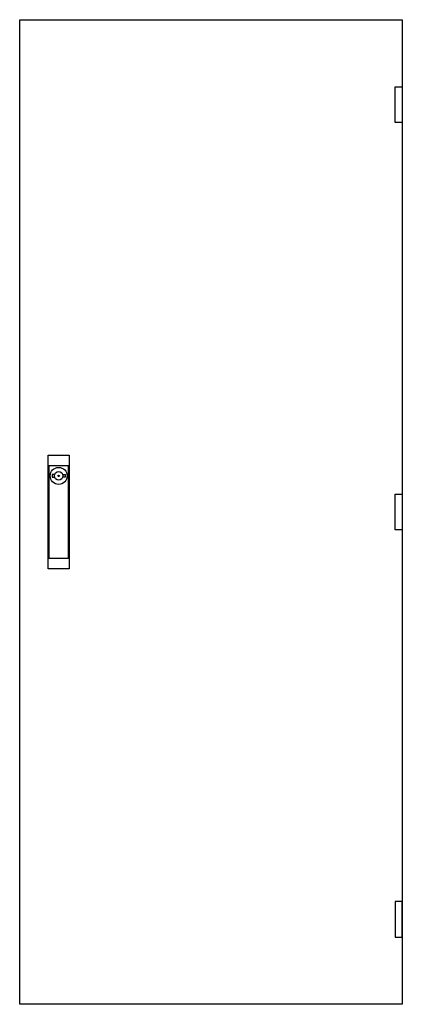
# Model space of a CAD drawing. Extents: x -2 to 52, y -2 to 137.
import ezdxf

# ---------------------------------------------------------------- set-up
doc = ezdxf.new("R2010")
doc.units = 0
doc.header["$MEASUREMENT"] = 0
for name, color, linetype in [('1', 7, 'CONTINUOUS'), ('3', 7, 'CONTINUOUS'), ('47', 7, 'CONTINUOUS')]:
    doc.layers.add(name, color=color, linetype=linetype)

# ---------------------------------------------------------------- blocks, each defined once
blk = doc.blocks.new('TZB209R')
at = {"layer": '3', "color": 7, "linetype": 'CONTINUOUS'}
for points in [[(52, 137), (52, -2), (-2, -2), (-2, 137)], [(51, 122.5), (51, 127.5), (52, 127.5), (52, 122.5)], [(51, 65), (51, 70), (52, 70), (52, 65)], [(51, 12.5), (51, 7.5), (52, 7.5), (52, 12.5)]]:
    blk.add_lwpolyline(points, close=True, dxfattribs=at)
at = {"layer": '47', "color": 7, "linetype": 'CONTINUOUS'}
for points in [[(5, 75.5), (5, 59.5), (2, 59.5), (2, 75.5)], [(4.9, 61), (4.9, 74), (2.1, 74), (2.1, 61)]]:
    blk.add_lwpolyline(points, close=True, dxfattribs=at)
for points in [[(2.9, 72.8), (2.6, 72.8), (2.6, 72.4), (2.9, 72.4)], [(4.1, 72.8), (4.4, 72.8), (4.4, 72.4), (4.1, 72.4)]]:
    blk.add_lwpolyline(points, dxfattribs=at)
for radius in [1.2, 0.6, 0.1]:
    blk.add_circle((3.5, 72.6), radius, dxfattribs=at)

msp = doc.modelspace()

# ---------------------------------------------------------------- block references
at = {"layer": '1'}
msp.add_blockref('TZB209R', (0, 0), dxfattribs=at)

doc.saveas('drawing.dxf')
